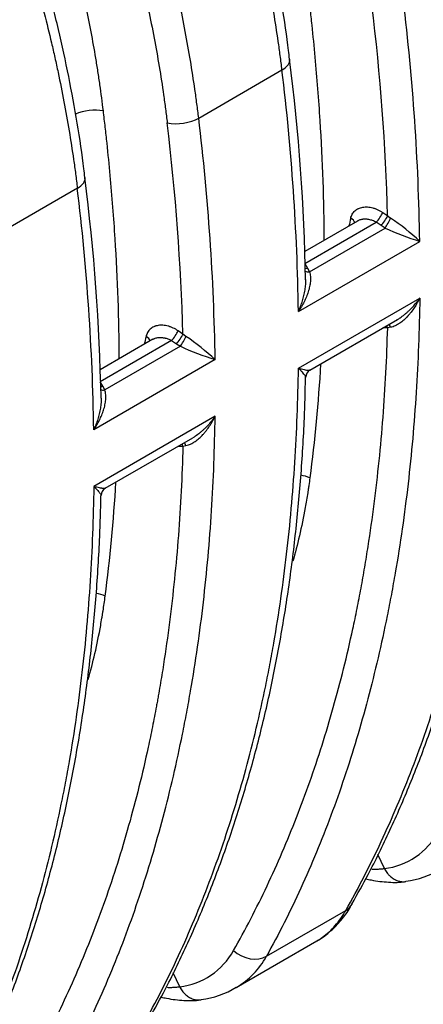
# Model space of a CAD drawing. Units: millimetres. Extents: x 0 to 420, y 0 to 297.
# Drawn here: x 304 to 313, y 89 to 111 of the extents above; entities that cross this region are included whole.
import ezdxf

# ---------------------------------------------------------------- set-up
doc = ezdxf.new("R2010")
doc.units = ezdxf.units.MM
doc.layers.add('Default', color=7, linetype='Continuous')
doc.layers.add('ROTERRA_2450_VME', color=7, linetype='Continuous')

# ---------------------------------------------------------------- blocks, each defined once
blk = doc.blocks.new('SE7')
at = {"layer": 'ROTERRA_2450_VME', "color": 7, "linetype": 'Continuous'}
for p, q in [((308.144, 108.56), (310.024, 109.646)), ((305.405, 106.979), (303.524, 105.893)), ((312.3, 106.43), (312.409, 106.356)), ((312.409, 106.356), (312.476, 106.306)), ((311.727, 106.239), (310.538, 105.552)), ((310.539, 105.279), (312.152, 106.21)), ((312.261, 106.136), (312.152, 106.21)), ((312.35, 106.081), (312.261, 106.136)), ((310.645, 105.097), (312.35, 106.081)), ((310.395, 104.2), (313.134, 105.781)), ((310.539, 105.279), (310.601, 105.179)), ((310.601, 105.179), (310.645, 105.097)), ((310.395, 102.922), (313.134, 104.503)), ((310.655, 102.879), (312.628, 104.018)), ((307.789, 103.689), (307.681, 103.763)), ((307.857, 103.639), (307.789, 103.689)), ((312.409, 103.832), (312.301, 103.829)), ((312.476, 103.843), (312.409, 103.832)), ((307.108, 103.572), (305.918, 102.885)), ((307.533, 103.544), (305.92, 102.613)), ((307.533, 103.544), (307.641, 103.47)), ((307.641, 103.47), (307.731, 103.414)), ((307.731, 103.414), (306.026, 102.43)), ((308.515, 103.114), (305.776, 101.533)), ((305.982, 102.512), (305.92, 102.613)), ((306.026, 102.43), (305.982, 102.512)), ((308.515, 101.837), (305.776, 100.255)), ((306.036, 100.212), (308.009, 101.351)), ((307.682, 101.162), (307.789, 101.165)), ((307.789, 101.165), (307.857, 101.176)), ((312.334, 91.64), (312.189, 91.953)), ((312.334, 91.64), (312.336, 91.637)), ((309.673, 89.66), (311.464, 90.694)), ((308.989, 88.955), (310.809, 90.006)), ((307.715, 88.973), (307.569, 89.286)), ((307.715, 88.973), (307.717, 88.97))]:
    blk.add_line(p, q, dxfattribs=at)
for centre, radius, start, end in [((260.23, 104.861), 52.2, 1.6405, 6.8831), ((260.912, 104.956), 52.228, 0.9056, 6.8964), ((264.518, 104.053), 46.047, 1.0746, 7.2805), ((258.537, 103.401), 51.864, 0.8825, 6.9155), ((255.657, 102.198), 52.153, 1.638, 6.8852), ((256.152, 102.28), 52.37, 0.9129, 6.8875), ((259.478, 101.326), 46.471, 1.1365, 7.289), ((253.894, 100.734), 51.888, 0.8831, 6.9134), ((484.305, 66.813), 177.187, 167.12271, 167.18052), ((309.461, 101.853), 5.378, 46.9252, 55.8997), ((315.14, 112.199), 6.724, 245.486, 252.6434), ((480.708, 63.91), 178.236, 167.12186, 167.17934), ((304.841, 99.185), 5.379, 46.9258, 55.8999), ((310.52, 109.532), 6.723, 245.4863, 252.6441), ((310.745, 102.72), 0.182, 119.6245, 180.4348), ((306.126, 100.053), 0.182, 119.631, 180.4317), ((312.128, 93.253), 1.63, 277.3178, 330.7254), ((312.601, 93.246), 1.905, 276.5665, 302.0094), ((307.509, 90.586), 1.63, 277.3178, 330.7254), ((308.072, 90.528), 1.821, 300.4118, 331.5127), ((307.982, 90.579), 1.905, 276.5665, 302.0094)]:
    blk.add_arc(centre, radius, start, end, dxfattribs=at)
for centre, major_axis, ratio, start_param, end_param in [((309.609, 109.815), (-0.59, -0.071), 0.486814, 2.292132, 3.148575), ((305.701, 108.443), (0.59, 0.07), 0.4855, 0.997137, 2.125771), ((307.728, 108.729), (0.59, 0.07), 0.485633, 4.134768, 5.434578), ((304.99, 107.148), (-0.59, -0.071), 0.48672, 2.2922, 3.147401), ((312.203, 106.332), (-0.112, -0.164), 0.174629, 0.862379, 2.327457), ((312.311, 106.258), (-0.112, -0.164), 0.174696, 0.862394, 2.327794), ((311.477, 106.203), (-0.193, 0.044), 0.639272, 3.494964, 4.336467), ((312.401, 106.202), (-0.097, -0.173), 0.099129, 0.85022, 2.269377), ((310.652, 105.3), (0.169, 0.103), 0.460602, 3.807982, 4.143324), ((310.696, 105.218), (0.18, 0.083), 0.513216, 3.555975, 4.199255), ((312.401, 103.736), (0.016, -0.197), 0.491017, 2.108661, 2.597848), ((307.584, 103.665), (-0.112, -0.164), 0.174884, 0.862433, 2.327693), ((307.692, 103.591), (-0.112, -0.163), 0.174987, 0.862455, 2.328055), ((312.311, 103.731), (0.005, -0.198), 0.581881, 2.091268, 2.396861), ((306.858, 103.537), (-0.193, 0.044), 0.639286, 3.494937, 4.336487), ((307.782, 103.536), (-0.097, -0.173), 0.099126, 0.850219, 2.269389), ((306.033, 102.633), (0.169, 0.103), 0.460819, 3.810494, 4.143522), ((306.077, 102.551), (0.18, 0.083), 0.513214, 3.562795, 4.199252), ((307.692, 101.064), (0.005, -0.198), 0.582282, 2.091218, 2.396051), ((307.782, 101.069), (0.016, -0.197), 0.491021, 2.108674, 2.597851), ((310.363, 100.13), (-0.589, 0.076), 0.651769, 4.283624, 4.644878), ((305.744, 97.464), (0.589, -0.076), 0.65178, 1.142781, 1.504666), ((311.087, 91.125), (-0.517, 0.292), 0.769185, 2.713439, 3.147856), ((309.295, 90.09), (-0.519, 0.288), 0.775151, 1.275804, 2.708196)]:
    blk.add_ellipse(centre, major_axis=major_axis, ratio=ratio, start_param=start_param, end_param=end_param, dxfattribs=at)
for points, knots in [([(310.194, 109.887), (310.187, 109.959), (310.145, 110.339), (310.024, 111.122), (309.836, 112.161), (309.604, 113.225), (309.335, 114.29), (309.026, 115.355), (308.68, 116.422), (308.295, 117.493), (307.876, 118.557), (307.45, 119.558), (307.181, 120.133), (307.044, 120.425)], [0, 0, 0, 0, 0.01946, 0.119752, 0.220726, 0.321891, 0.422575, 0.522296, 0.622271, 0.72272, 0.823372, 0.924184, 1, 1, 1, 1]), ([(310.024, 109.646), (310.011, 109.753), (309.998, 109.861), (309.97, 110.076), (309.955, 110.183), (309.908, 110.507), (309.875, 110.724), (309.766, 111.377), (309.683, 111.816), (309.566, 112.369), (309.542, 112.479), (309.492, 112.701), (309.467, 112.812), (309.389, 113.145), (309.334, 113.367), (309.163, 114.034), (309.04, 114.478), (308.774, 115.368), (308.631, 115.813), (308.326, 116.703), (308.164, 117.149), (307.821, 118.041), (307.64, 118.487), (307.401, 119.045), (307.352, 119.156), (307.254, 119.379), (307.205, 119.491), (307.054, 119.825), (306.952, 120.048), (306.847, 120.269)], [0, 0, 0, 0, 0.03125, 0.03125, 0.0625, 0.0625, 0.125, 0.125, 0.25, 0.25, 0.28125, 0.28125, 0.3125, 0.3125, 0.375, 0.375, 0.5, 0.5, 0.625, 0.625, 0.75, 0.75, 0.875, 0.875, 0.90625, 0.90625, 0.9375, 0.9375, 1, 1, 1, 1]), ([(308.144, 108.56), (308.131, 108.667), (308.117, 108.775), (308.089, 108.99), (308.074, 109.098), (308.028, 109.422), (307.994, 109.638), (307.885, 110.291), (307.802, 110.73), (307.685, 111.283), (307.661, 111.393), (307.611, 111.615), (307.586, 111.726), (307.508, 112.059), (307.453, 112.281), (307.282, 112.948), (307.159, 113.392), (306.892, 114.282), (306.75, 114.727), (306.445, 115.617), (306.283, 116.063), (305.939, 116.954), (305.758, 117.4), (305.519, 117.958), (305.471, 118.07), (305.373, 118.293), (305.323, 118.405), (305.172, 118.739), (305.07, 118.961), (304.965, 119.183)], [0, 0, 0, 0, 0.03125, 0.03125, 0.0625, 0.0625, 0.125, 0.125, 0.25, 0.25, 0.28125, 0.28125, 0.3125, 0.3125, 0.375, 0.375, 0.5, 0.5, 0.625, 0.625, 0.75, 0.75, 0.875, 0.875, 0.90625, 0.90625, 0.9375, 0.9375, 1, 1, 1, 1]), ([(304.315, 118.878), (304.418, 118.661), (304.518, 118.443), (304.666, 118.114), (304.715, 118.005), (304.811, 117.786), (304.859, 117.676), (305.093, 117.128), (305.271, 116.691), (305.608, 115.815), (305.767, 115.378), (306.066, 114.504), (306.207, 114.067), (306.468, 113.194), (306.589, 112.758), (306.757, 112.103), (306.81, 111.885), (306.887, 111.559), (306.912, 111.45), (306.961, 111.232), (306.984, 111.123), (307.099, 110.581), (307.181, 110.15), (307.288, 109.509), (307.321, 109.296), (307.366, 108.978), (307.381, 108.872), (307.402, 108.714), (307.408, 108.661), (307.422, 108.556), (307.428, 108.503), (307.435, 108.451)], [0, 0, 0, 0, 0.0625, 0.0625, 0.09375, 0.09375, 0.125, 0.125, 0.25, 0.25, 0.375, 0.375, 0.5, 0.5, 0.625, 0.625, 0.6875, 0.6875, 0.71875, 0.71875, 0.75, 0.75, 0.875, 0.875, 0.9375, 0.9375, 0.96875, 0.96875, 0.984375, 0.984375, 1, 1, 1, 1]), ([(305.992, 108.722), (305.969, 108.918), (305.943, 109.115), (305.901, 109.412), (305.886, 109.511), (305.855, 109.71), (305.839, 109.809), (305.756, 110.308), (305.68, 110.708), (305.51, 111.51), (305.416, 111.913), (305.209, 112.72), (305.097, 113.124), (304.854, 113.936), (304.724, 114.343), (304.445, 115.159), (304.296, 115.569), (304.099, 116.082), (304.059, 116.184), (303.978, 116.39), (303.936, 116.493), (303.811, 116.801), (303.726, 117.006), (303.463, 117.619), (303.279, 118.027), (303.088, 118.432)], [0, 0, 0, 0, 0.0625, 0.0625, 0.09375, 0.09375, 0.125, 0.125, 0.25, 0.25, 0.375, 0.375, 0.5, 0.5, 0.625, 0.625, 0.75, 0.75, 0.78125, 0.78125, 0.8125, 0.8125, 0.875, 0.875, 1, 1, 1, 1]), ([(305.575, 107.22), (305.568, 107.292), (305.526, 107.672), (305.405, 108.454), (305.217, 109.493), (304.985, 110.558), (304.716, 111.623), (304.407, 112.689), (304.061, 113.755), (303.677, 114.826), (303.258, 115.89), (302.831, 116.891), (302.562, 117.466), (302.425, 117.758)], [0, 0, 0, 0, 0.019403, 0.119675, 0.220625, 0.321788, 0.42254, 0.522395, 0.622276, 0.722695, 0.823316, 0.924098, 1, 1, 1, 1]), ([(302.228, 117.603), (302.332, 117.381), (302.435, 117.158), (302.636, 116.713), (302.734, 116.49), (303.02, 115.821), (303.201, 115.375), (303.544, 114.484), (303.706, 114.039), (304.011, 113.148), (304.154, 112.703), (304.42, 111.813), (304.544, 111.368), (304.715, 110.701), (304.77, 110.478), (304.848, 110.145), (304.873, 110.034), (304.923, 109.812), (304.947, 109.701), (305.064, 109.149), (305.147, 108.71), (305.256, 108.057), (305.289, 107.841), (305.336, 107.517), (305.351, 107.409), (305.379, 107.194), (305.392, 107.086), (305.405, 106.979)], [0, 0, 0, 0, 0.0625, 0.0625, 0.125, 0.125, 0.25, 0.25, 0.375, 0.375, 0.5, 0.5, 0.625, 0.625, 0.6875, 0.6875, 0.71875, 0.71875, 0.75, 0.75, 0.875, 0.875, 0.9375, 0.9375, 0.96875, 0.96875, 1, 1, 1, 1]), ([(310.612, 111.389), (310.616, 111.358), (310.619, 111.328), (310.626, 111.266), (310.63, 111.236), (310.641, 111.145), (310.662, 110.962), (310.681, 110.78), (310.72, 110.417), (310.744, 110.176), (310.81, 109.456), (310.847, 108.98), (310.935, 107.59), (310.966, 106.688), (310.971, 105.802)], [0, 0, 0, 0, 0.0078125, 0.0078125, 0.015625, 0.015625, 0.03125, 0.0625, 0.0625, 0.125, 0.125, 0.25, 0.25, 0.4929206, 0.4929206, 0.4929206, 0.4929206]), ([(306.352, 103.131), (306.347, 104.019), (306.316, 104.922), (306.228, 106.313), (306.191, 106.789), (306.124, 107.509), (306.101, 107.75), (306.062, 108.113), (306.049, 108.234), (306.028, 108.417), (306.021, 108.478), (306.007, 108.6), (306, 108.661), (305.992, 108.722)], [0.5067218, 0.5067218, 0.5067218, 0.5067218, 0.75, 0.75, 0.875, 0.875, 0.9375, 0.9375, 0.96875, 0.96875, 0.984375, 0.984375, 1, 1, 1, 1]), ([(311.574, 106.302), (311.582, 106.336), (311.594, 106.366), (311.618, 106.408), (311.627, 106.422), (311.648, 106.447), (311.659, 106.458), (311.682, 106.48), (311.695, 106.489), (311.715, 106.503), (311.722, 106.507), (311.736, 106.515), (311.744, 106.518), (311.782, 106.536), (311.814, 106.545), (311.865, 106.554), (311.883, 106.556), (311.92, 106.558), (311.938, 106.557), (311.994, 106.554), (312.032, 106.547), (312.081, 106.534), (312.091, 106.531), (312.111, 106.525), (312.12, 106.522), (312.149, 106.511), (312.168, 106.503), (312.207, 106.485), (312.226, 106.475), (312.254, 106.459), (312.263, 106.454), (312.282, 106.442), (312.291, 106.436), (312.3, 106.43)], [0, 0, 0, 0, 0.125, 0.125, 0.1875, 0.1875, 0.25, 0.25, 0.3125, 0.3125, 0.34375, 0.34375, 0.375, 0.375, 0.5, 0.5, 0.5625, 0.5625, 0.625, 0.625, 0.75, 0.75, 0.78125, 0.78125, 0.8125, 0.8125, 0.875, 0.875, 0.9375, 0.9375, 0.96875, 0.96875, 1, 1, 1, 1]), ([(312.152, 106.21), (312.139, 106.218), (312.125, 106.225), (312.097, 106.238), (312.084, 106.243), (312.042, 106.259), (312.014, 106.266), (311.957, 106.277), (311.929, 106.28), (311.888, 106.28), (311.874, 106.28), (311.854, 106.278), (311.847, 106.277), (311.834, 106.275), (311.828, 106.274), (311.796, 106.268), (311.772, 106.26), (311.744, 106.247), (311.738, 106.245), (311.731, 106.241), (311.729, 106.24), (311.727, 106.238)], [0, 0, 0, 0, 0.0625, 0.0625, 0.125, 0.125, 0.25, 0.25, 0.375, 0.375, 0.4375, 0.4375, 0.46875, 0.46875, 0.5, 0.5, 0.625, 0.625, 0.65625, 0.65625, 0.6684135, 0.6684135, 0.6684135, 0.6684135]), ([(311.464, 90.694), (311.747, 91.195), (312.013, 91.712), (312.512, 92.778), (312.746, 93.327), (313.18, 94.457), (313.38, 95.038), (313.748, 96.231), (313.914, 96.842), (314.139, 97.783), (314.209, 98.101), (314.291, 98.503), (314.308, 98.583), (314.339, 98.745), (314.355, 98.826), (314.401, 99.07), (314.431, 99.233), (314.573, 100.053), (314.669, 100.719), (314.827, 102.074), (314.888, 102.762), (314.977, 104.16), (315.004, 104.869), (315.015, 105.589)], [0, 0, 0, 0, 0.125, 0.125, 0.25, 0.25, 0.375, 0.375, 0.5, 0.5, 0.5625, 0.5625, 0.578125, 0.578125, 0.59375, 0.59375, 0.625, 0.625, 0.75, 0.75, 0.875, 0.875, 1, 1, 1, 1]), ([(311.6, 90.838), (311.737, 91.08), (312.019, 91.581), (312.468, 92.503), (312.919, 93.536), (313.334, 94.617), (313.708, 95.733), (314.041, 96.885), (314.331, 98.068), (314.579, 99.284), (314.786, 100.531), (314.951, 101.812), (315.073, 103.114), (315.15, 104.333), (315.168, 105.045), (315.176, 105.386)], [0, 0, 0, 0, 0.056062, 0.136641, 0.217358, 0.298161, 0.378997, 0.459799, 0.540506, 0.621075, 0.701875, 0.782825, 0.863863, 0.944925, 1, 1, 1, 1]), ([(310.645, 105.097), (310.651, 105.08), (310.655, 105.062), (310.662, 105.027), (310.664, 105.009), (310.667, 104.972), (310.668, 104.953), (310.668, 104.925), (310.668, 104.915), (310.667, 104.896), (310.666, 104.886), (310.662, 104.838), (310.656, 104.799), (310.639, 104.722), (310.629, 104.683), (310.61, 104.625), (310.604, 104.606), (310.589, 104.567), (310.582, 104.548), (310.558, 104.491), (310.541, 104.454), (310.504, 104.38), (310.484, 104.343), (310.452, 104.289), (310.441, 104.271), (310.425, 104.244), (310.419, 104.236), (310.41, 104.222), (310.407, 104.218), (310.401, 104.209), (310.398, 104.205), (310.395, 104.2)], [0, 0, 0, 0, 0.0625, 0.0625, 0.125, 0.125, 0.1875, 0.1875, 0.21875, 0.21875, 0.25, 0.25, 0.375, 0.375, 0.5, 0.5, 0.5625, 0.5625, 0.625, 0.625, 0.75, 0.75, 0.875, 0.875, 0.9375, 0.9375, 0.96875, 0.96875, 0.984375, 0.984375, 1, 1, 1, 1]), ([(310.395, 104.2), (310.398, 104.205), (310.4, 104.21), (310.404, 104.22), (310.406, 104.224), (310.413, 104.239), (310.417, 104.249), (310.429, 104.278), (310.437, 104.298), (310.46, 104.357), (310.474, 104.397), (310.499, 104.478), (310.51, 104.519), (310.525, 104.581), (310.529, 104.602), (310.537, 104.644), (310.541, 104.665), (310.551, 104.728), (310.556, 104.77), (310.561, 104.847), (310.561, 104.882), (310.561, 104.918)], [0, 0, 0, 0, 0.015625, 0.015625, 0.03125, 0.03125, 0.0625, 0.0625, 0.125, 0.125, 0.25, 0.25, 0.375, 0.375, 0.4375, 0.4375, 0.5, 0.5, 0.625, 0.625, 0.7308719, 0.7308719, 0.7308719, 0.7308719]), ([(313.134, 104.503), (313.124, 103.784), (313.097, 103.074), (313.008, 101.677), (312.947, 100.988), (312.79, 99.633), (312.694, 98.966), (312.566, 98.228), (312.551, 98.146), (312.522, 97.983), (312.507, 97.902), (312.461, 97.658), (312.43, 97.497), (312.332, 97.016), (312.264, 96.699), (312.045, 95.762), (311.884, 95.154), (311.53, 93.969), (311.337, 93.393), (310.918, 92.272), (310.692, 91.728), (310.208, 90.67), (309.949, 90.157), (309.673, 89.66)], [0, 0, 0, 0, 0.125, 0.125, 0.25, 0.25, 0.375, 0.375, 0.390625, 0.390625, 0.40625, 0.40625, 0.4375, 0.4375, 0.5, 0.5, 0.625, 0.625, 0.75, 0.75, 0.875, 0.875, 1, 1, 1, 1]), ([(313.134, 104.503), (313.132, 104.499), (313.129, 104.494), (313.125, 104.484), (313.122, 104.48), (313.115, 104.465), (313.11, 104.456), (313.096, 104.428), (313.086, 104.41), (313.055, 104.355), (313.033, 104.32), (312.987, 104.251), (312.963, 104.217), (312.925, 104.169), (312.913, 104.153), (312.886, 104.121), (312.873, 104.106), (312.831, 104.061), (312.803, 104.033), (312.743, 103.98), (312.713, 103.956), (312.672, 103.929), (312.664, 103.923), (312.648, 103.913), (312.639, 103.908), (312.615, 103.894), (312.598, 103.885), (312.564, 103.87), (312.547, 103.863), (312.512, 103.851), (312.494, 103.847), (312.476, 103.843)], [0, 0, 0, 0, 0.015625, 0.015625, 0.03125, 0.03125, 0.0625, 0.0625, 0.125, 0.125, 0.25, 0.25, 0.375, 0.375, 0.4375, 0.4375, 0.5, 0.5, 0.625, 0.625, 0.75, 0.75, 0.78125, 0.78125, 0.8125, 0.8125, 0.875, 0.875, 0.9375, 0.9375, 1, 1, 1, 1]), ([(312.627, 104.018), (312.648, 104.03), (312.668, 104.042), (312.723, 104.079), (312.757, 104.104), (312.806, 104.144), (312.823, 104.158), (312.855, 104.186), (312.87, 104.2), (312.917, 104.244), (312.946, 104.274), (313.004, 104.337), (313.031, 104.369), (313.071, 104.418), (313.084, 104.435), (313.103, 104.46), (313.109, 104.469), (313.119, 104.482), (313.122, 104.486), (313.128, 104.495), (313.131, 104.499), (313.134, 104.503)], [0.3036228, 0.3036228, 0.3036228, 0.3036228, 0.375, 0.375, 0.5, 0.5, 0.5625, 0.5625, 0.625, 0.625, 0.75, 0.75, 0.875, 0.875, 0.9375, 0.9375, 0.96875, 0.96875, 0.984375, 0.984375, 1, 1, 1, 1]), ([(307.681, 103.763), (307.645, 103.788), (307.607, 103.809), (307.55, 103.836), (307.531, 103.844), (307.501, 103.855), (307.491, 103.858), (307.472, 103.865), (307.462, 103.867), (307.414, 103.88), (307.376, 103.887), (307.319, 103.891), (307.301, 103.891), (307.264, 103.889), (307.247, 103.887), (307.212, 103.882), (307.196, 103.878), (307.171, 103.87), (307.163, 103.868), (307.148, 103.862), (307.14, 103.858), (307.102, 103.841), (307.075, 103.824), (307.046, 103.797), (307.04, 103.791), (307.029, 103.78), (307.024, 103.774), (307.008, 103.755), (306.999, 103.742), (306.975, 103.7), (306.963, 103.669), (306.955, 103.635)], [0, 0, 0, 0, 0.125, 0.125, 0.1875, 0.1875, 0.21875, 0.21875, 0.25, 0.25, 0.375, 0.375, 0.4375, 0.4375, 0.5, 0.5, 0.5625, 0.5625, 0.59375, 0.59375, 0.625, 0.625, 0.75, 0.75, 0.78125, 0.78125, 0.8125, 0.8125, 0.875, 0.875, 1, 1, 1, 1]), ([(308.93, 89.789), (309.198, 90.26), (309.449, 90.746), (309.923, 91.746), (310.145, 92.261), (310.559, 93.32), (310.751, 93.863), (311.105, 94.981), (311.267, 95.555), (311.488, 96.44), (311.557, 96.738), (311.656, 97.193), (311.688, 97.345), (311.749, 97.652), (311.779, 97.807), (311.823, 98.04), (311.837, 98.118), (311.865, 98.274), (311.878, 98.352), (311.918, 98.588), (311.944, 98.745), (312.018, 99.219), (312.063, 99.538), (312.187, 100.502), (312.253, 101.154), (312.355, 102.478), (312.39, 103.15), (312.409, 103.832)], [0, 0, 0, 0, 0.125, 0.125, 0.25, 0.25, 0.375, 0.375, 0.5, 0.5, 0.5625, 0.5625, 0.59375, 0.59375, 0.625, 0.625, 0.640625, 0.640625, 0.65625, 0.65625, 0.6875, 0.6875, 0.75, 0.75, 0.875, 0.875, 1, 1, 1, 1]), ([(307.108, 103.572), (307.115, 103.576), (307.122, 103.58), (307.136, 103.586), (307.142, 103.588), (307.153, 103.593), (307.159, 103.595), (307.177, 103.601), (307.19, 103.604), (307.215, 103.609), (307.228, 103.611), (307.255, 103.613), (307.268, 103.614), (307.31, 103.613), (307.338, 103.61), (307.373, 103.604), (307.38, 103.602), (307.394, 103.599), (307.402, 103.597), (307.423, 103.591), (307.437, 103.587), (307.479, 103.571), (307.506, 103.559), (307.533, 103.544)], [0.3319614, 0.3319614, 0.3319614, 0.3319614, 0.375, 0.375, 0.40625, 0.40625, 0.4375, 0.4375, 0.5, 0.5, 0.5625, 0.5625, 0.625, 0.625, 0.75, 0.75, 0.78125, 0.78125, 0.8125, 0.8125, 0.875, 0.875, 1, 1, 1, 1]), ([(306.845, 88.027), (307.127, 88.528), (307.394, 89.045), (307.893, 90.111), (308.126, 90.66), (308.56, 91.79), (308.761, 92.371), (309.128, 93.564), (309.295, 94.175), (309.519, 95.116), (309.59, 95.434), (309.672, 95.836), (309.688, 95.916), (309.72, 96.078), (309.736, 96.159), (309.782, 96.403), (309.812, 96.566), (309.954, 97.386), (310.05, 98.052), (310.208, 99.407), (310.269, 100.095), (310.358, 101.493), (310.385, 102.202), (310.395, 102.922)], [0, 0, 0, 0, 0.125, 0.125, 0.25, 0.25, 0.375, 0.375, 0.5, 0.5, 0.5625, 0.5625, 0.578125, 0.578125, 0.59375, 0.59375, 0.625, 0.625, 0.75, 0.75, 0.875, 0.875, 1, 1, 1, 1]), ([(310.561, 102.715), (310.561, 102.718), (310.56, 102.723), (310.555, 102.735), (310.551, 102.744), (310.541, 102.76), (310.537, 102.765), (310.529, 102.776), (310.524, 102.782), (310.51, 102.801), (310.499, 102.814), (310.474, 102.842), (310.46, 102.857), (310.437, 102.881), (310.429, 102.889), (310.417, 102.901), (310.413, 102.905), (310.406, 102.912), (310.404, 102.914), (310.4, 102.918), (310.397, 102.92), (310.395, 102.922)], [0.2912324, 0.2912324, 0.2912324, 0.2912324, 0.375, 0.375, 0.5, 0.5, 0.5625, 0.5625, 0.625, 0.625, 0.75, 0.75, 0.875, 0.875, 0.9375, 0.9375, 0.96875, 0.96875, 0.984375, 0.984375, 1, 1, 1, 1]), ([(310.395, 102.922), (310.398, 102.921), (310.401, 102.921), (310.407, 102.919), (310.41, 102.918), (310.419, 102.915), (310.424, 102.914), (310.441, 102.909), (310.452, 102.906), (310.484, 102.898), (310.504, 102.893), (310.541, 102.885), (310.558, 102.882), (310.582, 102.879), (310.589, 102.878), (310.603, 102.876), (310.61, 102.876), (310.629, 102.875), (310.639, 102.876), (310.652, 102.878), (310.656, 102.88), (310.66, 102.882)], [0, 0, 0, 0, 0.015625, 0.015625, 0.03125, 0.03125, 0.0625, 0.0625, 0.125, 0.125, 0.25, 0.25, 0.375, 0.375, 0.4375, 0.4375, 0.5, 0.5, 0.625, 0.625, 0.6999591, 0.6999591, 0.6999591, 0.6999591]), ([(306.981, 88.171), (307.118, 88.413), (307.399, 88.914), (307.849, 89.836), (308.3, 90.869), (308.714, 91.95), (309.088, 93.066), (309.421, 94.218), (309.712, 95.401), (309.96, 96.617), (310.167, 97.864), (310.332, 99.145), (310.454, 100.447), (310.531, 101.666), (310.549, 102.378), (310.556, 102.719)], [0, 0, 0, 0, 0.056061, 0.13664, 0.217358, 0.298161, 0.378997, 0.459799, 0.540506, 0.621073, 0.701874, 0.782824, 0.863863, 0.944925, 1, 1, 1, 1]), ([(305.776, 101.533), (305.779, 101.538), (305.782, 101.542), (305.788, 101.551), (305.791, 101.555), (305.8, 101.569), (305.806, 101.578), (305.822, 101.604), (305.833, 101.622), (305.865, 101.676), (305.885, 101.713), (305.922, 101.787), (305.939, 101.824), (305.963, 101.881), (305.97, 101.9), (305.984, 101.939), (305.991, 101.958), (306.01, 102.016), (306.02, 102.055), (306.037, 102.132), (306.043, 102.171), (306.047, 102.219), (306.048, 102.229), (306.048, 102.248), (306.049, 102.258), (306.049, 102.286), (306.048, 102.305), (306.045, 102.342), (306.043, 102.36), (306.036, 102.395), (306.032, 102.413), (306.026, 102.43)], [0, 0, 0, 0, 0.015625, 0.015625, 0.03125, 0.03125, 0.0625, 0.0625, 0.125, 0.125, 0.25, 0.25, 0.375, 0.375, 0.4375, 0.4375, 0.5, 0.5, 0.625, 0.625, 0.75, 0.75, 0.78125, 0.78125, 0.8125, 0.8125, 0.875, 0.875, 0.9375, 0.9375, 1, 1, 1, 1]), ([(305.942, 102.248), (305.942, 102.214), (305.942, 102.179), (305.937, 102.103), (305.932, 102.061), (305.922, 101.998), (305.918, 101.977), (305.91, 101.935), (305.906, 101.914), (305.891, 101.852), (305.88, 101.811), (305.855, 101.73), (305.841, 101.69), (305.818, 101.631), (305.81, 101.611), (305.798, 101.582), (305.794, 101.572), (305.787, 101.558), (305.785, 101.553), (305.781, 101.543), (305.779, 101.538), (305.776, 101.533)], [0.271556, 0.271556, 0.271556, 0.271556, 0.375, 0.375, 0.5, 0.5, 0.5625, 0.5625, 0.625, 0.625, 0.75, 0.75, 0.875, 0.875, 0.9375, 0.9375, 0.96875, 0.96875, 0.984375, 0.984375, 1, 1, 1, 1]), ([(305.053, 86.992), (305.329, 87.489), (305.588, 88.003), (306.073, 89.06), (306.298, 89.605), (306.717, 90.726), (306.91, 91.303), (307.265, 92.488), (307.426, 93.096), (307.645, 94.034), (307.714, 94.351), (307.795, 94.752), (307.811, 94.832), (307.842, 94.994), (307.858, 95.075), (307.904, 95.318), (307.933, 95.482), (308.075, 96.301), (308.171, 96.968), (308.328, 98.322), (308.389, 99.01), (308.478, 100.407), (308.505, 101.117), (308.515, 101.837)], [0, 0, 0, 0, 0.125, 0.125, 0.25, 0.25, 0.375, 0.375, 0.5, 0.5, 0.5625, 0.5625, 0.578125, 0.578125, 0.59375, 0.59375, 0.625, 0.625, 0.75, 0.75, 0.875, 0.875, 1, 1, 1, 1]), ([(307.857, 101.176), (307.875, 101.18), (307.893, 101.184), (307.928, 101.196), (307.945, 101.203), (307.979, 101.218), (307.996, 101.227), (308.02, 101.241), (308.029, 101.246), (308.045, 101.256), (308.053, 101.262), (308.094, 101.289), (308.124, 101.314), (308.184, 101.366), (308.212, 101.394), (308.254, 101.439), (308.267, 101.454), (308.294, 101.486), (308.306, 101.502), (308.344, 101.55), (308.368, 101.584), (308.414, 101.653), (308.436, 101.688), (308.467, 101.743), (308.477, 101.761), (308.491, 101.789), (308.496, 101.799), (308.503, 101.813), (308.506, 101.818), (308.51, 101.827), (308.513, 101.832), (308.515, 101.837)], [0, 0, 0, 0, 0.0625, 0.0625, 0.125, 0.125, 0.1875, 0.1875, 0.21875, 0.21875, 0.25, 0.25, 0.375, 0.375, 0.5, 0.5, 0.5625, 0.5625, 0.625, 0.625, 0.75, 0.75, 0.875, 0.875, 0.9375, 0.9375, 0.96875, 0.96875, 0.984375, 0.984375, 1, 1, 1, 1]), ([(308.515, 101.837), (308.512, 101.832), (308.509, 101.828), (308.503, 101.819), (308.5, 101.815), (308.49, 101.802), (308.484, 101.794), (308.465, 101.768), (308.452, 101.751), (308.412, 101.702), (308.385, 101.67), (308.327, 101.607), (308.298, 101.577), (308.251, 101.533), (308.236, 101.519), (308.204, 101.491), (308.187, 101.477), (308.138, 101.437), (308.104, 101.412), (308.049, 101.375), (308.029, 101.363), (308.008, 101.351)], [0, 0, 0, 0, 0.015625, 0.015625, 0.03125, 0.03125, 0.0625, 0.0625, 0.125, 0.125, 0.25, 0.25, 0.375, 0.375, 0.4375, 0.4375, 0.5, 0.5, 0.625, 0.625, 0.6963766, 0.6963766, 0.6963766, 0.6963766]), ([(307.789, 101.165), (307.77, 100.483), (307.735, 99.812), (307.634, 98.488), (307.567, 97.836), (307.444, 96.873), (307.399, 96.554), (307.325, 96.08), (307.299, 95.923), (307.259, 95.688), (307.246, 95.609), (307.225, 95.492), (307.218, 95.453), (307.204, 95.375), (307.197, 95.337), (307.175, 95.22), (307.16, 95.142), (307.13, 94.988), (307.085, 94.757), (307.037, 94.528), (306.938, 94.073), (306.869, 93.774), (306.648, 92.889), (306.486, 92.314), (306.132, 91.196), (305.94, 90.652), (305.526, 89.593), (305.304, 89.079), (304.83, 88.078), (304.578, 87.592), (304.311, 87.121)], [0, 0, 0, 0, 0.125, 0.125, 0.25, 0.25, 0.3125, 0.3125, 0.34375, 0.34375, 0.359375, 0.359375, 0.367187, 0.367187, 0.375, 0.375, 0.390625, 0.390625, 0.40625, 0.4375, 0.4375, 0.5, 0.5, 0.625, 0.625, 0.75, 0.75, 0.875, 0.875, 1, 1, 1, 1]), ([(310.653, 100.448), (310.646, 100.391), (310.634, 100.307), (310.62, 100.209), (310.612, 100.16), (310.609, 100.139), (310.607, 100.125), (310.606, 100.118), (310.587, 100), (310.569, 99.889), (310.51, 99.562), (310.466, 99.348), (310.371, 98.944), (310.322, 98.754), (310.268, 98.567)], [0, 0, 0, 0, 0.015625, 0.0234375, 0.0273438, 0.0292969, 0.0292969, 0.03125, 0.03125, 0.0625, 0.0625, 0.125, 0.125, 0.1829107, 0.1829107, 0.1829107, 0.1829107]), ([(305.776, 100.255), (305.766, 99.535), (305.739, 98.826), (305.65, 97.428), (305.588, 96.74), (305.431, 95.384), (305.335, 94.717), (305.206, 93.979), (305.192, 93.897), (305.162, 93.734), (305.147, 93.653), (305.101, 93.409), (305.069, 93.247), (304.97, 92.765), (304.9, 92.448), (304.675, 91.507), (304.508, 90.895), (304.141, 89.703), (303.94, 89.123), (303.506, 87.993), (303.273, 87.444), (302.774, 86.378), (302.508, 85.861), (302.225, 85.36)], [0, 0, 0, 0, 0.125, 0.125, 0.25, 0.25, 0.375, 0.375, 0.390625, 0.390625, 0.40625, 0.40625, 0.4375, 0.4375, 0.5, 0.5, 0.625, 0.625, 0.75, 0.75, 0.875, 0.875, 1, 1, 1, 1]), ([(306.041, 100.215), (306.037, 100.213), (306.033, 100.212), (306.02, 100.209), (306.009, 100.208), (305.991, 100.209), (305.984, 100.21), (305.97, 100.211), (305.963, 100.212), (305.939, 100.215), (305.922, 100.219), (305.885, 100.227), (305.865, 100.231), (305.833, 100.239), (305.822, 100.242), (305.805, 100.247), (305.8, 100.249), (305.791, 100.251), (305.788, 100.252), (305.782, 100.254), (305.779, 100.255), (305.776, 100.255)], [0.3000404, 0.3000404, 0.3000404, 0.3000404, 0.375, 0.375, 0.5, 0.5, 0.5625, 0.5625, 0.625, 0.625, 0.75, 0.75, 0.875, 0.875, 0.9375, 0.9375, 0.96875, 0.96875, 0.984375, 0.984375, 1, 1, 1, 1]), ([(305.776, 100.255), (305.778, 100.253), (305.781, 100.251), (305.785, 100.247), (305.787, 100.245), (305.794, 100.238), (305.798, 100.234), (305.81, 100.222), (305.818, 100.214), (305.841, 100.19), (305.855, 100.175), (305.88, 100.147), (305.891, 100.134), (305.905, 100.116), (305.91, 100.11), (305.918, 100.098), (305.922, 100.093), (305.932, 100.078), (305.936, 100.069), (305.941, 100.056), (305.942, 100.052), (305.942, 100.048)], [0, 0, 0, 0, 0.015625, 0.015625, 0.03125, 0.03125, 0.0625, 0.0625, 0.125, 0.125, 0.25, 0.25, 0.375, 0.375, 0.4375, 0.4375, 0.5, 0.5, 0.625, 0.625, 0.7089219, 0.7089219, 0.7089219, 0.7089219]), ([(302.361, 85.503), (302.498, 85.746), (302.78, 86.247), (303.229, 87.169), (303.68, 88.202), (304.095, 89.283), (304.469, 90.399), (304.802, 91.551), (305.093, 92.735), (305.341, 93.951), (305.548, 95.198), (305.713, 96.479), (305.835, 97.781), (305.912, 99), (305.93, 99.712), (305.937, 100.052)], [0, 0, 0, 0, 0.056097, 0.136666, 0.217372, 0.298166, 0.378998, 0.459807, 0.540539, 0.621115, 0.701904, 0.782859, 0.863914, 0.944995, 1, 1, 1, 1]), ([(305.649, 95.901), (305.704, 96.093), (305.755, 96.288), (305.849, 96.694), (305.893, 96.906), (305.941, 97.176), (305.955, 97.257), (305.971, 97.353), (305.977, 97.394), (305.981, 97.421), (305.984, 97.435), (306.003, 97.559), (306.019, 97.669), (306.034, 97.781)], [0.8149027, 0.8149027, 0.8149027, 0.8149027, 0.875, 0.875, 0.9375, 0.9375, 0.953125, 0.9609375, 0.9648438, 0.9648438, 0.96875, 0.96875, 1, 1, 1, 1]), ([(312.051, 91.627), (312.086, 91.625), (312.122, 91.625), (312.187, 91.627), (312.217, 91.628), (312.261, 91.631), (312.283, 91.633), (312.309, 91.636), (312.322, 91.638), (312.328, 91.639), (312.331, 91.639), (312.333, 91.639), (312.334, 91.639), (312.334, 91.64)], [0.8029113, 0.8029113, 0.8029113, 0.8029113, 0.875, 0.875, 0.9375, 0.9375, 0.96875, 0.984375, 0.9921875, 0.9960938, 0.9980469, 0.9980469, 1, 1, 1, 1]), ([(312.336, 91.637), (312.352, 91.605), (312.37, 91.576), (312.401, 91.534), (312.411, 91.521), (312.428, 91.502), (312.433, 91.496), (312.445, 91.484), (312.451, 91.478), (312.481, 91.45), (312.506, 91.43), (312.545, 91.404), (312.559, 91.396), (312.579, 91.385), (312.586, 91.382), (312.6, 91.375), (312.607, 91.372), (312.643, 91.359), (312.671, 91.351), (312.715, 91.344), (312.729, 91.342), (312.758, 91.341), (312.773, 91.341), (312.798, 91.343), (312.809, 91.344), (312.82, 91.346)], [0, 0, 0, 0, 0.125, 0.125, 0.1875, 0.1875, 0.21875, 0.21875, 0.25, 0.25, 0.375, 0.375, 0.4375, 0.4375, 0.46875, 0.46875, 0.5, 0.5, 0.625, 0.625, 0.6875, 0.6875, 0.75, 0.75, 0.798088, 0.798088, 0.798088, 0.798088]), ([(311.918, 91.406), (311.958, 91.397), (312.129, 91.359), (312.424, 91.326), (312.69, 91.322), (312.804, 91.344), (312.805, 91.344)], [0.5373761, 0.5373761, 0.5373761, 0.5373761, 0.5982257, 0.8016993, 0.998558, 1, 1, 1, 1]), ([(310.81, 90.011), (310.827, 90.019), (310.935, 90.072), (311.13, 90.229), (311.362, 90.467), (311.523, 90.683), (311.587, 90.808), (311.601, 90.835)], [0, 0, 0, 0, 0.045164, 0.33579, 0.629412, 0.931503, 1, 1, 1, 1]), ([(310.809, 90.005), (310.812, 90.007), (310.815, 90.009), (310.832, 90.019), (310.846, 90.028), (310.886, 90.053), (310.912, 90.071), (311.042, 90.164), (311.137, 90.251), (311.312, 90.453), (311.392, 90.567), (311.464, 90.694)], [0.3987122, 0.3987122, 0.3987122, 0.3987122, 0.40625, 0.40625, 0.4375, 0.4375, 0.5, 0.5, 0.75, 0.75, 1, 1, 1, 1]), ([(307.431, 88.96), (307.467, 88.958), (307.502, 88.958), (307.568, 88.96), (307.598, 88.961), (307.642, 88.965), (307.664, 88.967), (307.69, 88.969), (307.702, 88.971), (307.709, 88.972), (307.712, 88.972), (307.713, 88.972), (307.714, 88.973), (307.715, 88.973)], [0.8029108, 0.8029108, 0.8029108, 0.8029108, 0.875, 0.875, 0.9375, 0.9375, 0.96875, 0.984375, 0.9921875, 0.9960938, 0.9980469, 0.9980469, 1, 1, 1, 1]), ([(307.717, 88.97), (307.733, 88.938), (307.751, 88.909), (307.781, 88.868), (307.792, 88.854), (307.808, 88.835), (307.814, 88.829), (307.826, 88.817), (307.832, 88.811), (307.861, 88.783), (307.886, 88.763), (307.926, 88.737), (307.939, 88.729), (307.96, 88.718), (307.967, 88.715), (307.981, 88.709), (307.988, 88.706), (308.023, 88.692), (308.052, 88.684), (308.095, 88.677), (308.11, 88.675), (308.139, 88.674), (308.154, 88.674), (308.179, 88.676), (308.19, 88.677), (308.201, 88.679)], [0, 0, 0, 0, 0.125, 0.125, 0.1875, 0.1875, 0.21875, 0.21875, 0.25, 0.25, 0.375, 0.375, 0.4375, 0.4375, 0.46875, 0.46875, 0.5, 0.5, 0.625, 0.625, 0.6875, 0.6875, 0.75, 0.75, 0.798088, 0.798088, 0.798088, 0.798088]), ([(307.299, 88.739), (307.338, 88.73), (307.51, 88.692), (307.805, 88.659), (308.07, 88.655), (308.185, 88.677), (308.186, 88.677)], [0.5373759, 0.5373759, 0.5373759, 0.5373759, 0.5982257, 0.8016993, 0.998558, 1, 1, 1, 1])]:
    blk.add_open_spline(points, degree=3, knots=knots, dxfattribs=at)
for points in [[(310.896, 103.016), (310.843, 102.144), (310.762, 101.288), (310.653, 100.448)], [(306.034, 97.781), (306.143, 98.621), (306.224, 99.478), (306.277, 100.351)]]:
    blk.add_open_spline(points, degree=3, dxfattribs=at)

msp = doc.modelspace()

# ---------------------------------------------------------------- block references
at = {"layer": 'Default'}
msp.add_blockref('SE7', (0, 0), dxfattribs=at)

doc.saveas('drawing.dxf')
